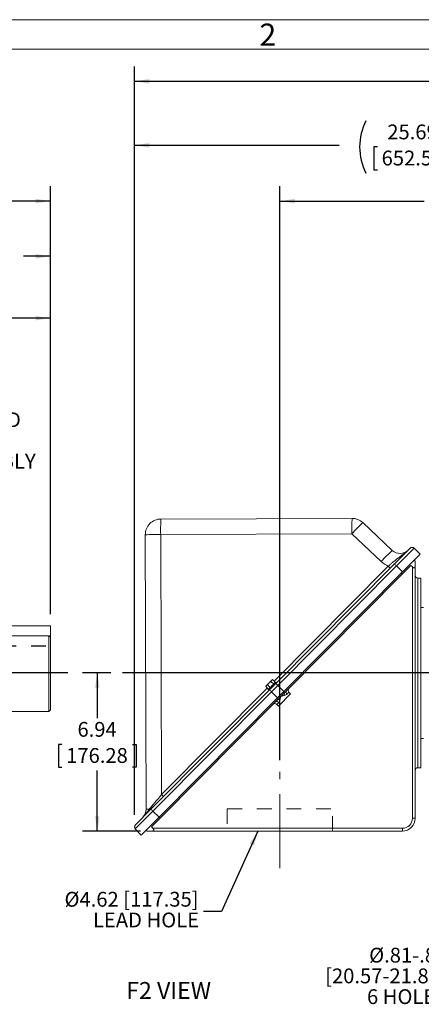
# Model space of a CAD drawing. Units: inches. Extents: x 0 to 16.8, y 0 to 10.8.
# Drawn here: x 8.8 to 11.6, y 4.1 to 10.8 of the extents above; entities that cross this region are included whole.
import ezdxf
from ezdxf.enums import TextEntityAlignment as Align

# ---------------------------------------------------------------- set-up
doc = ezdxf.new("R2010")
doc.units = ezdxf.units.IN
doc.header["$MEASUREMENT"] = 0
doc.header["$PDSIZE"] = -1
doc.linetypes.add('CENTERX2', pattern=[0.8, 0.5, -0.1, 0.1, -0.1])
doc.linetypes.add('HIDDEN', pattern=[0.075, 0.05, -0.025])
doc.layers.add('DIMENSION', color=5, linetype='Continuous')
doc.layers.add('HIDDEN', color=7, linetype='HIDDEN')
doc.styles.add('SLDTEXTSTYLE0', font='TXT', dxfattribs={"width": 0.605})
doc.styles.add('SLDTEXTSTYLE6', font='TXT', dxfattribs={"width": 0.563})
doc.dimstyles.new('SLDDIMSTYLE0', dxfattribs={"dimtxt": 0.1, "dimasz": 0.1, "dimexe": 0, "dimexo": 0.0625, "dimgap": 0.025, "dimtad": 0, "dimtih": 1, "dimtoh": 1, "dimlfac": 6.5, "dimrnd": 1e-09, "dimzin": 12, "dimdsep": 46, "dimtxsty": 'SLDTEXTSTYLE0', "dimsah": 1, "dimcen": 0.09, "dimadec": 0, "dimazin": 3, "dimtfac": 1, "dimtofl": 0, "dimtmove": 0, "dimatfit": 3, "dimfxl": 1, "dimfrac": 2, "dimtolj": 1, "dimtzin": 12, "dimarcsym": 0})
doc.dimstyles.new('SLDDIMSTYLE2', dxfattribs={"dimtxt": 0.1, "dimasz": 0.1, "dimexe": 0, "dimexo": 0.0625, "dimgap": 0.025, "dimtad": 0, "dimtih": 1, "dimtoh": 1, "dimlfac": 6.5, "dimrnd": 1e-09, "dimzin": 4, "dimdsep": 46, "dimtxsty": 'SLDTEXTSTYLE0', "dimsah": 1, "dimcen": 0.09, "dimadec": 0, "dimazin": 1, "dimtfac": 1, "dimtofl": 0, "dimtmove": 0, "dimatfit": 3, "dimfxl": 1, "dimfrac": 2, "dimtolj": 1, "dimtzin": 12, "dimarcsym": 0})
doc.dimstyles.new('SLDDIMSTYLE4', dxfattribs={"dimtxt": 0.18, "dimasz": 0.1, "dimexe": 0, "dimexo": 0.0625, "dimgap": 0, "dimtad": 0, "dimtih": 1, "dimtoh": 1, "dimdec": 0, "dimrnd": 1e-09, "dimzin": 0, "dimdsep": 46, "dimtxsty": 'Standard', "dimsah": 1, "dimcen": 0.09, "dimadec": 0, "dimazin": 0, "dimtfac": 0.1, "dimtdec": 0, "dimtofl": 0, "dimtmove": 0, "dimatfit": 3, "dimfxl": 1, "dimfrac": 2, "dimtolj": 1, "dimtzin": 0, "dimarcsym": 0})

# ---------------------------------------------------------------- blocks, each defined once
blk = doc.blocks.new('B-Format-EN')
at = {"color": 7, "linetype": 'Continuous', "lineweight": 0}
for p, q in [((16.75, 10.75), (0.25, 10.75)), ((16.55, 10.55), (0.45, 10.55))]:
    blk.add_line(p, q, dxfattribs=at)
at = {"color": 7, "linetype": 'Continuous', "lineweight": 0, "insert": (10.5148, 10.7238), "char_height": 0.15, "attachment_point": 2, "style": 'SLDTEXTSTYLE0'}
blk.add_mtext('2', dxfattribs=at)
at = {"color": 7, "linetype": 'Continuous', "lineweight": 0, "style": 'SLDTEXTSTYLE0', "width": 0.605}
for tag, height, p in [('AUTOATTR11', 0.09, (6.5338, 1.7778)), ('AUTOATTR15', 0.09, (6.1799, 1.5279)), ('AUTOATTR7', 0.09, (11.8514, 1.5249)), ('AUTOATTR5', 0.15, (14.265, 1.188)), ('AUTOATTR9', 0.09, (11.8514, 1.0255)), ('AUTOATTR2', 0.09, (13.0343, 1.0564)), ('AUTOATTR13', 0.15, (12.9559, 0.4361)), ('AUTOATTR3', 0.15, (14.1258, 0.4389)), ('AUTOATTR4', 0.09, (16.1008, 0.4908))]:
    blk.add_attdef(tag, text='', height=height, dxfattribs=at).set_placement(p, align=Align.BOTTOM_LEFT)
at = {"color": 7, "linetype": 'Continuous', "lineweight": 0}
for tag in ['AUTOATTR12', 'AUTOATTR14', 'AUTOATTR16', 'AUTOATTR17', 'AUTOATTR0', 'AUTOATTR1', 'AUTOATTR10']:
    blk.add_attdef(tag, (0, 0), '', height=1, dxfattribs=at)
blk = doc.blocks.new('_D')
at = {"layer": 'DIMENSION'}
for p, q in [((0.5894, 6.4971), (0.5894, 9.6254)), ((9.0456, 6.7369), (9.0456, 9.6254)), ((0.5894, 9.5254), (4.4456, 9.5254)), ((9.0456, 9.5254), (4.7582, 9.5254))]:
    blk.add_line(p, q, dxfattribs=at)
for points in [[(0.5894, 9.5254), (0.6894, 9.5104), (0.6894, 9.5404)], [(9.0456, 9.5254), (8.9456, 9.5404), (8.9456, 9.5104)]]:
    blk.add_solid(points, dxfattribs=at)
at = {"layer": 'DIMENSION', "insert": (4.4684, 9.5775), "char_height": 0.1, "attachment_point": 1, "style": 'SLDTEXTSTYLE6'}
blk.add_mtext('( C )', dxfattribs=at)
blk = doc.blocks.new('_D_4')
at = {"layer": 'DIMENSION'}
for p, q in [((7.6983, 7.4111), (7.6983, 9.2527)), ((9.0456, 6.7369), (9.0456, 9.2527)), ((7.6983, 9.1527), (7.8717, 9.1527)), ((8.1288, 9.1411), (8.1059, 9.1411)), ((8.1059, 9.1411), (8.1059, 8.9876)), ((8.6063, 9.1411), (8.6292, 9.1411)), ((8.6292, 9.1411), (8.6292, 8.9876)), ((9.0456, 9.1527), (8.8634, 9.1527)), ((8.1059, 8.9876), (8.1288, 8.9876)), ((8.6292, 8.9876), (8.6063, 8.9876))]:
    blk.add_line(p, q, dxfattribs=at)
for centre, start, end in [((8.4036, 9.1412), 153.43495, 206.56505), ((8.3315, 9.1412), 333.43495, 26.56505)]:
    blk.add_arc(centre, 0.3947, start, end, dxfattribs=at)
for points in [[(7.6983, 9.1527), (7.7983, 9.1377), (7.7983, 9.1677)], [(9.0456, 9.1527), (8.9456, 9.1677), (8.9456, 9.1377)]]:
    blk.add_solid(points, dxfattribs=at)
at = {"layer": 'DIMENSION', "char_height": 0.1, "attachment_point": 1, "style": 'SLDTEXTSTYLE0'}
for s, insert in [('8.76', (8.2339, 9.2929)), ('222.44', (8.1575, 9.1165))]:
    blk.add_mtext(s, dxfattribs=dict(at, insert=insert))
blk = doc.blocks.new('_D_5')
at = {"layer": 'DIMENSION'}
for p, q in [((7.7379, 6.6918), (7.7379, 8.8346)), ((9.0456, 6.7369), (9.0456, 8.8346)), ((7.7379, 8.7346), (8.0846, 8.7346)), ((8.1858, 8.7344), (8.1628, 8.7344)), ((8.1628, 8.7344), (8.1628, 8.5809)), ((8.6632, 8.7344), (8.6861, 8.7344)), ((8.6861, 8.7344), (8.6861, 8.5809)), ((9.0456, 8.7346), (8.7643, 8.7346)), ((8.1628, 8.5809), (8.1858, 8.5809)), ((8.6861, 8.5809), (8.6632, 8.5809))]:
    blk.add_line(p, q, dxfattribs=at)
for points in [[(7.7379, 8.7346), (7.8379, 8.7196), (7.8379, 8.7496)], [(9.0456, 8.7346), (8.9456, 8.7496), (8.9456, 8.7196)]]:
    blk.add_solid(points, dxfattribs=at)
at = {"layer": 'DIMENSION', "char_height": 0.1, "attachment_point": 1, "style": 'SLDTEXTSTYLE0'}
for s, insert in [('8.50', (8.2908, 8.8862)), ('215.90', (8.2144, 8.7098))]:
    blk.add_mtext(s, dxfattribs=dict(at, insert=insert))
blk = doc.blocks.new('SW_NOTE_5')
at = {"layer": 'DIMENSION', "color": 0, "char_height": 0.1, "attachment_point": 1, "style": 'SLDTEXTSTYLE0'}
for s, insert in [('GROUND', (0.0238, 0.2018)), ('BRUSH', (0.0238, 0.0618)), ('ASSEMBLY', (0.0238, -0.0782))]:
    blk.add_mtext(s, dxfattribs=dict(at, insert=insert))
blk = doc.blocks.new('_D_16')
at = {"layer": 'DIMENSION'}
for p, q in [((9.4538, 6.3402), (9.2625, 6.3402)), ((9.3625, 6.3402), (9.3625, 6.0338)), ((9.1237, 5.8572), (9.1008, 5.8572)), ((9.1008, 5.8572), (9.1008, 5.7037)), ((9.6012, 5.8572), (9.6241, 5.8572)), ((9.6241, 5.8572), (9.6241, 5.7037)), ((9.1008, 5.7037), (9.1237, 5.7037)), ((9.3625, 5.2725), (9.3625, 5.6808)), ((9.6241, 5.7037), (9.6012, 5.7037)), ((9.6547, 5.2725), (9.2625, 5.2725))]:
    blk.add_line(p, q, dxfattribs=at)
for points in [[(9.3625, 6.3402), (9.3475, 6.2402), (9.3775, 6.2402)], [(9.3625, 5.2725), (9.3775, 5.3725), (9.3475, 5.3725)]]:
    blk.add_solid(points, dxfattribs=at)
at = {"layer": 'DIMENSION', "char_height": 0.1, "attachment_point": 1, "style": 'SLDTEXTSTYLE0'}
for s, insert in [('6.94', (9.2288, 6.009)), ('176.28', (9.1524, 5.8326))]:
    blk.add_mtext(s, dxfattribs=dict(at, insert=insert))
blk = doc.blocks.new('_D_19')
at = {"layer": 'DIMENSION'}
for p, q in [((10.5957, 5.7517), (10.5957, 9.6254)), ((13.5665, 8.5658), (13.5665, 9.6254)), ((10.5957, 9.5254), (11.5701, 9.5254)), ((11.8272, 9.5138), (11.8043, 9.5138)), ((11.8043, 9.5138), (11.8043, 9.3603)), ((12.3046, 9.5138), (12.3275, 9.5138)), ((12.3275, 9.5138), (12.3275, 9.3603)), ((13.5665, 9.5254), (12.5617, 9.5254)), ((11.8043, 9.3603), (11.8272, 9.3603)), ((12.3275, 9.3603), (12.3046, 9.3603))]:
    blk.add_line(p, q, dxfattribs=at)
for centre, start, end in [((12.1019, 9.5139), 153.43495, 206.56505), ((12.0298, 9.5139), 333.43495, 26.56505)]:
    blk.add_arc(centre, 0.3947, start, end, dxfattribs=at)
for points in [[(10.5957, 9.5254), (10.6957, 9.5104), (10.6957, 9.5404)], [(13.5665, 9.5254), (13.4665, 9.5404), (13.4665, 9.5104)]]:
    blk.add_solid(points, dxfattribs=at)
at = {"layer": 'DIMENSION', "char_height": 0.1, "attachment_point": 1, "style": 'SLDTEXTSTYLE0'}
for s, insert in [('19.31', (11.894, 9.6656)), ('490.47', (11.8558, 9.4892))]:
    blk.add_mtext(s, dxfattribs=dict(at, insert=insert))
blk = doc.blocks.new('_D_20')
at = {"layer": 'DIMENSION'}
for p, q in [((9.6141, 5.3808), (9.6141, 10.0022)), ((13.5665, 8.5658), (13.5665, 10.0022)), ((9.6141, 9.9022), (10.9973, 9.9022)), ((11.2544, 9.8906), (11.2314, 9.8906)), ((11.2314, 9.8906), (11.2314, 9.7371)), ((11.7318, 9.8906), (11.7547, 9.8906)), ((11.7547, 9.8906), (11.7547, 9.7371)), ((13.5665, 9.9022), (11.9889, 9.9022)), ((11.2314, 9.7371), (11.2544, 9.7371)), ((11.7547, 9.7371), (11.7318, 9.7371))]:
    blk.add_line(p, q, dxfattribs=at)
for centre, start, end in [((11.5291, 9.8907), 153.43495, 206.56505), ((11.457, 9.8907), 333.43495, 26.56505)]:
    blk.add_arc(centre, 0.3947, start, end, dxfattribs=at)
for points in [[(9.6141, 9.9022), (9.7141, 9.8872), (9.7141, 9.9172)], [(13.5665, 9.9022), (13.4665, 9.9172), (13.4665, 9.8872)]]:
    blk.add_solid(points, dxfattribs=at)
at = {"layer": 'DIMENSION', "char_height": 0.1, "attachment_point": 1, "style": 'SLDTEXTSTYLE0'}
for s, insert in [('25.69', (11.3212, 10.0424)), ('652.55', (11.283, 9.866))]:
    blk.add_mtext(s, dxfattribs=dict(at, insert=insert))
blk = doc.blocks.new('_D_21')
at = {"layer": 'DIMENSION'}
for p, q in [((9.6141, 5.3808), (9.6141, 10.4344)), ((15.6731, 6.8032), (15.6731, 10.4344)), ((9.6141, 10.3344), (12.1521, 10.3344)), ((12.4092, 10.3228), (12.3863, 10.3228)), ((12.3863, 10.3228), (12.3863, 10.1694)), ((12.963, 10.3228), (12.9859, 10.3228)), ((12.9859, 10.3228), (12.9859, 10.1694)), ((15.6731, 10.3344), (13.2201, 10.3344)), ((12.3863, 10.1694), (12.4092, 10.1694)), ((12.9859, 10.1694), (12.963, 10.1694))]:
    blk.add_line(p, q, dxfattribs=at)
for centre, start, end in [((12.6839, 10.323), 153.43495, 206.56505), ((12.6882, 10.323), 333.43495, 26.56505)]:
    blk.add_arc(centre, 0.3947, start, end, dxfattribs=at)
for points in [[(9.6141, 10.3344), (9.7141, 10.3194), (9.7141, 10.3494)], [(15.6731, 10.3344), (15.5731, 10.3494), (15.5731, 10.3194)]]:
    blk.add_solid(points, dxfattribs=at)
at = {"layer": 'DIMENSION', "char_height": 0.1, "attachment_point": 1, "style": 'SLDTEXTSTYLE0'}
for s, insert in [('39.38', (12.5142, 10.4747)), ('1000.35', (12.4378, 10.2983))]:
    blk.add_mtext(s, dxfattribs=dict(at, insert=insert))
blk = doc.blocks.new('SW_NOTE_7')
at = {"layer": 'DIMENSION', "color": 0, "char_height": 0.1, "attachment_point": 3, "style": 'SLDTEXTSTYLE0'}
for s, insert in [('Ø4.62 [117.35]', (-0.0342, 0.1334)), ('LEAD HOLE', (-0.0308, -0.0066))]:
    blk.add_mtext(s, dxfattribs=dict(at, insert=insert))
blk = doc.blocks.new('SW_NOTE_8')
at = {"layer": 'DIMENSION', "color": 0, "char_height": 0.1, "attachment_point": 3, "style": 'SLDTEXTSTYLE0'}
for s, insert in [('Ø.81-.86', (-0.0318, 0.2012)), ('[20.57-21.84]', (-0.0351, 0.0612)), ('6 HOLES', (-0.0308, -0.0788))]:
    blk.add_mtext(s, dxfattribs=dict(at, insert=insert))

msp = doc.modelspace()

# ---------------------------------------------------------------- linework, layer by layer
at = {"color": 7, "linetype": 'Continuous', "lineweight": 15}
for p, q in [((9.79242, 7.37909), (11.08366, 7.3833)), ((11.15683, 7.35438), (11.35519, 7.16736)), ((9.69265, 5.41963), (9.68661, 7.27259)), ((11.08204, 7.2791), (9.7908, 7.27489)), ((9.7908, 7.27489), (9.79652, 5.51878)), ((11.2804, 7.09208), (11.08204, 7.2791)), ((11.36852, 7.07449), (11.47495, 7.18161)), ((11.50178, 7.18205), (11.38275, 7.06224)), ((11.50178, 7.18205), (11.54414, 7.14212)), ((11.54414, 7.14212), (11.42411, 7.0213)), ((10.56754, 6.26828), (11.36852, 7.07449)), ((11.38275, 7.06224), (10.58177, 6.25603)), ((11.34087, 7.04666), (11.32758, 7.05986)), ((11.38275, 7.06224), (11.42411, 7.0213)), ((11.42266, 7.00653), (11.4812, 7.06545)), ((11.4812, 7.06545), (11.49113, 7.05558)), ((11.49113, 5.35865), (11.49113, 7.05558)), ((11.50294, 7.10064), (11.50959, 7.09403)), ((11.50959, 7.05943), (11.50959, 7.09403)), ((11.50959, 7.05943), (11.50959, 5.35865)), ((10.62313, 6.21509), (11.42411, 7.0213)), ((10.64068, 6.21944), (11.42266, 7.00653)), ((11.54806, 6.98018), (11.52806, 6.98018)), ((11.54806, 6.98018), (11.54806, 5.70018)), ((11.54806, 6.78172), (11.56652, 6.78172)), ((7.98713, 6.65691), (9.04559, 6.65691)), ((9.04559, 6.58128), (9.04559, 6.65691)), ((7.98251, 6.59085), (9.03636, 6.59085)), ((9.03636, 6.08061), (9.03636, 6.59085)), ((9.04559, 6.58128), (9.04559, 6.08984)), ((10.50325, 6.25333), (10.50062, 6.24784)), ((10.5416, 6.29194), (10.50325, 6.25333)), ((10.5123, 6.25947), (10.53122, 6.24066)), ((10.52707, 6.22754), (10.56754, 6.26828)), ((10.53552, 6.28284), (10.55445, 6.26404)), ((10.58177, 6.25603), (10.53941, 6.21339)), ((10.54707, 6.2946), (10.5416, 6.29194)), ((10.54707, 6.2946), (10.56598, 6.27581)), ((10.58177, 6.25603), (10.62313, 6.21509)), ((9.7261, 5.42133), (10.52707, 6.22754)), ((10.53941, 6.21339), (9.73844, 5.40718)), ((10.50062, 6.24784), (10.51953, 6.22906)), ((10.53941, 6.21339), (10.58062, 6.1723)), ((10.62313, 6.21509), (10.58062, 6.1723)), ((10.66833, 6.19924), (10.58592, 6.1163)), ((10.60311, 6.18162), (10.62442, 6.20307)), ((10.62442, 6.20307), (10.64068, 6.21944)), ((10.65741, 6.21008), (10.64476, 6.19735)), ((10.66833, 6.19924), (10.65741, 6.21008)), ((9.77965, 5.36609), (10.58062, 6.1723)), ((9.78679, 5.35997), (10.56553, 6.1438)), ((10.56553, 6.1438), (10.58181, 6.16018)), ((10.58765, 6.13986), (10.57501, 6.12714)), ((10.58592, 6.1163), (10.57501, 6.12714)), ((10.58181, 6.16018), (10.60311, 6.18162)), ((7.7579, 6.08061), (9.03636, 6.08061)), ((9.03636, 6.08061), (9.04559, 6.08984)), ((11.54806, 5.89711), (11.56652, 5.89711)), ((11.52806, 5.70018), (11.54806, 5.70018)), ((9.8098, 5.50558), (9.79652, 5.51878)), ((9.73844, 5.40718), (9.61941, 5.28737)), ((9.61967, 5.31421), (9.7261, 5.42133)), ((9.73844, 5.40718), (9.77965, 5.36609)), ((9.77965, 5.36609), (9.65962, 5.24527)), ((9.72826, 5.30105), (9.78679, 5.35997)), ((11.49113, 5.35865), (11.50959, 5.35865)), ((9.61941, 5.28737), (9.65962, 5.24527)), ((9.69323, 5.27911), (9.69989, 5.27249)), ((9.69989, 5.27249), (9.73468, 5.27249)), ((9.73842, 5.29095), (9.72826, 5.30105)), ((11.42344, 5.27249), (9.73468, 5.27249)), ((9.73842, 5.29095), (11.42344, 5.29095)), ((11.42344, 5.29095), (11.42344, 5.27249))]:
    msp.add_line(p, q, dxfattribs=at)
at = {"color": 8, "linetype": 'Continuous', "lineweight": 15}
for p, q in [((10.55725, 6.28449), (11.32758, 7.05986)), ((11.416, 7.01314), (11.42266, 7.00653)), ((11.52806, 6.98018), (11.52806, 5.70018)), ((9.79652, 5.51878), (10.5108, 6.23773)), ((10.61776, 6.20968), (10.62442, 6.20307)), ((10.57515, 6.16679), (10.58181, 6.16018)), ((9.78014, 5.36658), (9.78679, 5.35997))]:
    msp.add_line(p, q, dxfattribs=at)
at = {"color": 7, "linetype": 'HIDDEN', "lineweight": 0}
for p, q in [((10.24036, 5.42172), (10.95087, 5.42172)), ((10.24036, 5.42172), (10.24036, 5.27249)), ((10.95113, 5.27249), (10.95113, 5.42172)), ((10.24036, 5.27249), (10.95087, 5.27249))]:
    msp.add_line(p, q, dxfattribs=at)
at = {"color": 7, "linetype": 'Continuous', "lineweight": 15}
for centre, radius, start, end in [((9.79277, 7.27294), 0.10615, 90.186674, 180.186674), ((11.19091, 7.30516), 1.40044, 176.974063, 181.238462), ((12.48215, 7.30937), 1.40044, 176.974063, 181.238462), ((11.08401, 7.27714), 0.10615, 46.686674, 90.186674), ((11.77083, 6.66957), 0.91976, 131.879583, 138.493765), ((9.76965, 5.87462), 1.40044, 89.134886, 93.399285), ((11.48859, 7.16806), 0.01923, 46.686674, 135.186674), ((11.9692, 6.48256), 0.91976, 131.879583, 138.493765), ((11.40796, 7.22333), 0.07692, 226.686674, 315.186674), ((11.40599, 7.22529), 0.18308, 226.686674, 244.640918), ((11.33191, 7.01757), 0.06768, 41.308934, 57.255993), ((11.52806, 6.99865), 0.01846, 180, 270), ((10.57167, 6.26152), 0.01538, 75.186674, 112.471355), ((10.53094, 6.21135), 0.06768, 41.308934, 57.255993), ((10.53385, 6.22345), 0.01538, 159.195195, 195.186674), ((10.58376, 6.26452), 0.06768, 213.117355, 229.064414), ((10.6653, 6.20929), 0.04135, 188.651708, 208.952601), ((10.65452, 6.21057), 0.01643, 147.350393, 233.582438), ((10.67043, 6.22318), 0.01846, 135.186674, 225.186674), ((10.562, 6.11404), 0.01846, 45.186674, 135.186674), ((10.57449, 6.13002), 0.01643, 36.796302, 123.034792), ((10.57585, 6.11925), 0.04136, 61.429804, 81.714085), ((11.52806, 5.68172), 0.01846, 90, 180), ((9.61573, 5.41938), 0.07692, 315.186674, 0.186674), ((9.71175, 5.27688), 0.14403, 89.080195, 97.620475), ((9.70262, 5.41554), 0.01263, 320.40964, 25.039923), ((9.78278, 5.45831), 0.06768, 213.117355, 229.064414), ((11.42344, 5.35865), 0.06769, 270, 0), ((11.42344, 5.35865), 0.08615, 270, 0), ((9.63331, 5.30065), 0.01923, 135.186674, 223.686674)]:
    msp.add_arc(centre, radius, start, end, dxfattribs=at)
msp.add_ellipse((9.79847, 5.52147), major_axis=(0.10574, 0.12573), ratio=0.0014003, start_param=3.7863338, end_param=4.6922241, dxfattribs=at)
for points, knots in [([(11.32758, 7.05986), (11.33238, 7.06415), (11.34208, 7.07282), (11.3586, 7.08709), (11.37688, 7.10219), (11.39602, 7.11697), (11.41415, 7.1301), (11.43125, 7.14239), (11.44755, 7.15506), (11.45768, 7.16424), (11.4625, 7.16909), (11.46253, 7.16912)], [0, 0, 0, 0, 0.0931511, 0.1883709, 0.3232025, 0.4616566, 0.5953861, 0.7292294, 0.8642484, 0.9992204, 1, 1, 1, 1]), ([(11.49113, 7.05558), (11.49249, 7.05434), (11.49487, 7.05216), (11.49869, 7.05019), (11.50194, 7.04953), (11.50488, 7.04999), (11.50759, 7.05188), (11.50931, 7.0552), (11.5095, 7.05807), (11.50959, 7.05943)], [0, 0, 0, 0, 0.1625244, 0.2862257, 0.3907918, 0.4953805, 0.6297518, 0.8255188, 1, 1, 1, 1]), ([(9.03636, 6.59085), (9.03722, 6.58995), (9.0403, 6.58677), (9.04338, 6.58357), (9.04559, 6.58128)], [0, 0, 0, 0, 0.2813668, 1, 1, 1, 1]), ([(10.5123, 6.25947), (10.50985, 6.2581), (10.50486, 6.25531), (10.50205, 6.25036), (10.50062, 6.24784)], [0, 0, 0, 0, 0.4920449, 1, 1, 1, 1]), ([(10.53552, 6.28284), (10.53173, 6.27996), (10.52404, 6.27412), (10.51677, 6.26571), (10.51311, 6.26061), (10.5123, 6.25947)], [0, 0, 0, 0, 0.4311347, 0.8728602, 1, 1, 1, 1]), ([(10.55445, 6.26404), (10.55089, 6.26126), (10.54653, 6.25786), (10.53994, 6.25121), (10.53531, 6.24658), (10.53217, 6.24203), (10.53122, 6.24066)], [0, 0, 0, 0, 0.4088167, 0.4997563, 0.8493648, 1, 1, 1, 1]), ([(10.54707, 6.2946), (10.54464, 6.2932), (10.5397, 6.29037), (10.53693, 6.28538), (10.53552, 6.28284)], [0, 0, 0, 0, 0.4919717, 1, 1, 1, 1]), ([(10.56598, 6.27581), (10.5642, 6.27467), (10.56062, 6.27235), (10.55674, 6.26839), (10.55509, 6.26525), (10.55445, 6.26404)], [0, 0, 0, 0, 0.3768144, 0.7606429, 1, 1, 1, 1]), ([(10.53122, 6.24066), (10.52951, 6.23963), (10.52606, 6.23755), (10.52218, 6.2336), (10.52034, 6.23045), (10.51953, 6.22906)], [0, 0, 0, 0, 0.3540764, 0.715107, 1, 1, 1, 1]), ([(10.62912, 6.18927), (10.62633, 6.18834), (10.6181, 6.1856), (10.60907, 6.18322), (10.60315, 6.18163), (10.60311, 6.18162)], [0, 0, 0, 0, 0.3365785, 0.9950217, 1, 1, 1, 1]), ([(10.64476, 6.19735), (10.64384, 6.19656), (10.64023, 6.19345), (10.63432, 6.19114), (10.62963, 6.18946), (10.62912, 6.18927)], [0, 0, 0, 0, 0.23280117, 0.91544517, 1, 1, 1, 1]), ([(10.59563, 6.15557), (10.59545, 6.15506), (10.5938, 6.15036), (10.59153, 6.14443), (10.58844, 6.14079), (10.58765, 6.13986)], [0, 0, 0, 0, 0.08364582, 0.76685145, 1, 1, 1, 1]), ([(10.60311, 6.18162), (10.6031, 6.18157), (10.60154, 6.17565), (10.59923, 6.1666), (10.59654, 6.15836), (10.59563, 6.15557)], [0, 0, 0, 0, 0.0049815, 0.6638526, 1, 1, 1, 1]), ([(9.6703, 5.36517), (9.67033, 5.36519), (9.67514, 5.37004), (9.68431, 5.38024), (9.69836, 5.39868), (9.70831, 5.41274), (9.71406, 5.42089)], [0, 0, 0, 0, 0.0017065, 0.2968126, 0.5929837, 1, 1, 1, 1]), ([(9.73468, 5.27249), (9.73684, 5.2727), (9.74013, 5.27303), (9.7432, 5.27559), (9.74449, 5.27834), (9.74444, 5.28155), (9.74306, 5.28524), (9.7409, 5.28837), (9.73908, 5.29027), (9.73842, 5.29095)], [0, 0, 0, 0, 0.2773594, 0.4214733, 0.5416353, 0.6626516, 0.7658858, 0.9154807, 1, 1, 1, 1])]:
    msp.add_open_spline(points, degree=3, knots=knots, dxfattribs=at)
at = {"color": 7, "linetype": 'Continuous', "lineweight": 0}
msp.add_point((9.61408, 5.30084), dxfattribs=at)
at = {"layer": 'DIMENSION'}
for p, q in [((9.16309, 6.34018), (0.51719, 6.34018)), ((13.56652, 6.34018), (9.53379, 6.34018))]:
    msp.add_line(p, q, dxfattribs=at)
at = {"layer": 'DIMENSION', "linetype": 'CENTERX2', "lineweight": 0}
msp.add_line((10.59575, 5.02249), (10.59575, 5.67172), dxfattribs=at)
at = {"layer": 'HIDDEN'}
msp.add_line((7.91509, 6.52253), (9.04559, 6.52253), dxfattribs=at)

# ---------------------------------------------------------------- block references
at = {"color": 7, "linetype": 'Continuous'}
msp.add_blockref('B-Format-EN', (0, 0), dxfattribs=at)
at = {"layer": 'DIMENSION'}
for name, p in [('SW_NOTE_5', (8.25011, 7.89745)), ('SW_NOTE_7', (10.08093, 4.72858)), ('SW_NOTE_8', (11.7578, 4.28332))]:
    msp.add_blockref(name, p, dxfattribs=at)

# ---------------------------------------------------------------- texts
at = {"layer": 'DIMENSION', "insert": (9.55786, 4.25316), "char_height": 0.114583, "attachment_point": 1, "style": 'SLDTEXTSTYLE0'}
msp.add_mtext('F2 VIEW', dxfattribs=at)

# ---------------------------------------------------------------- dimensions: what is measured, and where the dimension line sits
at = {"layer": 'DIMENSION'}
for base, p1, p2, text, picture, middle in [((15.67313, 10.33444), (9.61408, 5.30084), (15.67313, 6.72324), '(<>)', '_D_21', (12.6861, 10.33444)), ((13.56652, 9.9022), (9.61408, 5.30084), (13.56652, 8.48575), '(<>)', '_D_20', (11.49308, 9.9022)), ((10.59575, 9.52536), (13.56652, 8.48575), (10.59575, 5.67172), '(<>)', '_D_19', (12.06589, 9.52536)), ((9.04559, 9.52536), (0.58945, 6.41711), (9.04559, 6.65691), '( C )', '_D', (4.60192, 9.52536)), ((9.04559, 9.15266), (7.69831, 7.33109), (9.04559, 6.65691), '(<>)', '_D_4', (8.36755, 9.15266))]:
    dim = msp.add_linear_dim(base=base, p1=p1, p2=p2, text=text, dimstyle='SLDDIMSTYLE0', dxfattribs=at)
    dim.commit()
    dim.dimension.update_dxf_attribs({"geometry": picture, "text_midpoint": middle, "dimtype": 160})
dim = msp.add_linear_dim(base=(7.7379, 8.73455), p1=(9.04559, 6.65691), p2=(7.7379, 6.61176), dimstyle='SLDDIMSTYLE2', dxfattribs=at)
dim.commit()
dim.dimension.update_dxf_attribs({"geometry": '_D_5', "text_midpoint": (8.42447, 8.73455), "dimtype": 160})
dim = msp.add_linear_dim(base=(9.36245, 5.27249), p1=(9.53379, 6.34018), p2=(9.73468, 5.27249), angle=90, dimstyle='SLDDIMSTYLE0', dxfattribs=at)
dim.commit()
dim.dimension.update_dxf_attribs({"geometry": '_D_16', "text_midpoint": (9.36245, 5.85731), "dimtype": 160})

# ---------------------------------------------------------------- leaders
msp.add_leader([(10.44755, 5.27249), (10.20093, 4.72858), (10.08093, 4.72858)], dimstyle='SLDDIMSTYLE4', dxfattribs=at)

doc.saveas('drawing.dxf')
